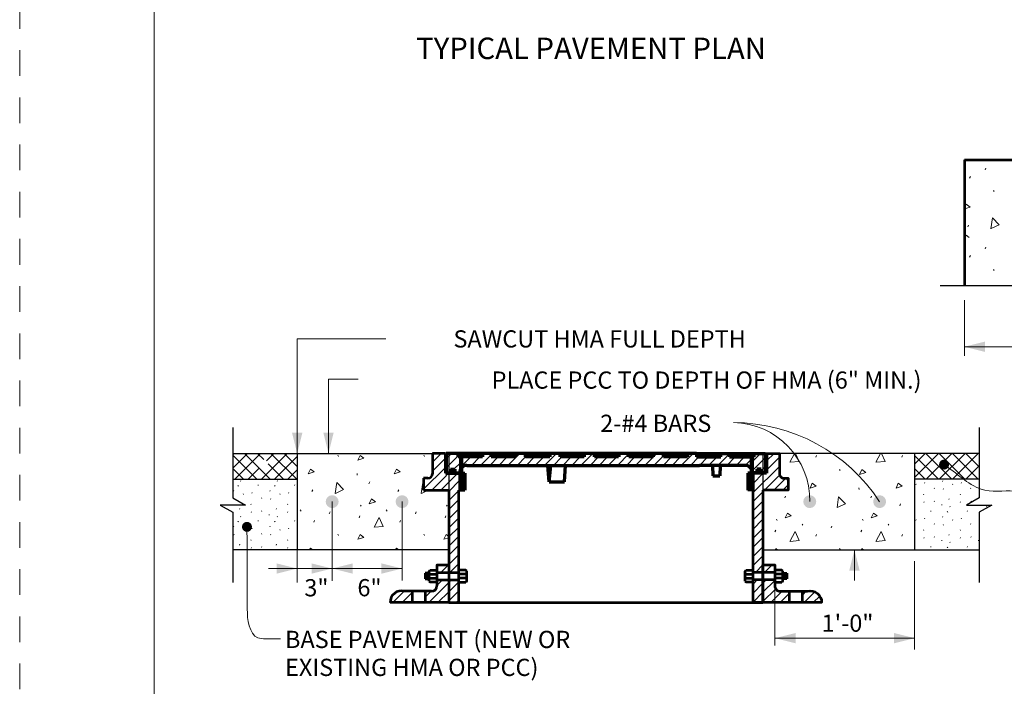
# Model space of a CAD drawing. Units: feet. Extents: x -0.8 to 7.7, y -0.5 to 10.5.
# Drawn here: x -0.6 to 4, y 3.5 to 6.6 of the extents above; entities that cross this region are included whole.
import ezdxf
from ezdxf.enums import TextEntityAlignment as Align

# ---------------------------------------------------------------- set-up
doc = ezdxf.new("R2010")
doc.units = ezdxf.units.FT
doc.header["$MEASUREMENT"] = 0
doc.linetypes.add('DGN Style 2', pattern=[0.198949, 0.11937, -0.07958])
for name, color, linetype, lineweight in [('Level 1', 7, 'Continuous', 0), ('Level 2', 7, 'Continuous', 0), ('Level 3', 7, 'Continuous', 0), ('Level 5', 7, 'Continuous', 0), ('Level 6', 7, 'Continuous', 0), ('Level 63 (Construction)', 7, 'Continuous', 0)]:
    doc.layers.add(name, color=color, linetype=linetype, lineweight=lineweight)
doc.styles.add('Style-WORKING', font='WORKING.shx')

# ---------------------------------------------------------------- blocks, each defined once
blk = doc.blocks.new('CUTLN')
at = {"layer": 'Level 2', "color": 7, "linetype": 'Continuous', "lineweight": 30, "flags": 128}
blk.add_lwpolyline([(9.28, 0), (1.57, 0), (0.78, 1.39), (0.78, -1.39), (0, 0), (-7.72, 0)], dxfattribs=at)
blk = doc.blocks.new('CUTLN_1')
at = {"layer": 'Level 2', "color": 7, "linetype": 'Continuous', "lineweight": 30, "extrusion": (0, 0, -1), "flags": 128}
blk.add_lwpolyline([(-9.28, 0), (-1.57, 0), (-0.78, 1.39), (-0.78, -1.39), (0, 0), (7.72, 0)], dxfattribs=at)
blk = doc.blocks.new('*U9')
at = {"layer": 'Level 2', "color": 7, "linetype": 'Continuous', "lineweight": 13, "extrusion": (0, 0, -1), "insert": (-1.6732, 0.04), "char_height": 0.08, "attachment_point": 3, "text_direction": (-1, 0, 0), "line_spacing_factor": 0.975001, "style": 'Style-WORKING'}
blk.add_mtext('SAWCUT HMA FULL DEPTH', dxfattribs=at)

msp = doc.modelspace()

# ---------------------------------------------------------------- hatches: boundary and pattern name
at = {"layer": 'Level 1', "linetype": 'Continuous', "lineweight": 13}
h = msp.add_hatch(color=7, dxfattribs=at)
edge = h.paths.add_edge_path()
edge.add_arc((0.8279, 4.328), 0.03, 0, 360)
h = msp.add_hatch(color=7, dxfattribs=at)
edge = h.paths.add_edge_path()
edge.add_arc((1.1529, 4.328), 0.03, 0, 360)
h = msp.add_hatch(color=7, dxfattribs=at)
edge = h.paths.add_edge_path()
edge.add_arc((3.0492, 4.328), 0.03, 0, 360)
h = msp.add_hatch(color=7, dxfattribs=at)
edge = h.paths.add_edge_path()
edge.add_arc((3.3742, 4.328), 0.03, 0, 360)
at = {"layer": 'Level 2', "linetype": 'Continuous', "lineweight": 13}
h = msp.add_hatch(color=7, dxfattribs=at)
edge = h.paths.add_edge_path()
edge.add_arc((3.6739, 4.5005), 0.0234, 180, 540)
h = msp.add_hatch(color=7, dxfattribs=at)
edge = h.paths.add_edge_path()
edge.add_arc((0.4316, 4.2108), 0.0234, 0, 360)

# ---------------------------------------------------------------- linework, layer by layer
at = {"layer": 'Level 1', "color": 7, "linetype": 'Continuous', "lineweight": 53}
for q in [(4.2564, 5.9165), (3.7681, 5.3323)]:
    msp.add_line((3.7681, 5.9165), q, dxfattribs=at)
at = {"layer": 'Level 1', "color": 7, "linetype": 'Continuous', "lineweight": 30}
for p, q in [((3.6556, 5.3323), (4.8892, 5.3323)), ((0.6654, 4.5521), (0.6654, 4.1038)), ((1.3706, 4.5521), (1.3706, 4.1038)), ((2.8315, 4.5521), (2.8315, 4.1038)), ((3.5367, 4.5521), (3.5367, 4.1038))]:
    msp.add_line(p, q, dxfattribs=at)
at = {"layer": 'Level 2', "color": 7, "linetype": 'Continuous', "lineweight": 13}
for p, q in [((3.7681, 5.2644), (3.7681, 5.0064)), ((4.2564, 5.0481), (3.7681, 5.0481)), ((3.7681, 5.0481), (4.2564, 5.0481)), ((0.8279, 4.328), (0.8279, 3.9603)), ((1.1529, 4.328), (1.1529, 3.961)), ((0.6654, 4.1038), (0.6654, 3.9523)), ((3.2571, 4.1038), (3.2571, 3.961)), ((3.5367, 4.0506), (3.5367, 3.6411)), ((0.6654, 4.017), (0.5324, 4.017)), ((0.8279, 4.017), (0.6654, 4.017)), ((0.8279, 4.017), (1.1529, 4.017)), ((1.1529, 4.017), (0.9904, 4.017)), ((2.888, 3.6933), (3.3742, 3.6933)), ((3.5367, 3.6933), (3.0505, 3.6933))]:
    msp.add_line(p, q, dxfattribs=at)
at = {"layer": 'Level 2', "color": 7, "linetype": 'Continuous', "lineweight": 13, "flags": 128}
for points in [[(0.6654, 4.5521), (0.6652, 5.0848), (1.0782, 5.0847)], [(0.8109, 4.5522), (0.8109, 4.8976), (0.9481, 4.8976)]]:
    msp.add_lwpolyline(points, dxfattribs=at)
at = {"layer": 'Level 2', "color": 7, "linetype": 'Continuous', "lineweight": 13}
for centre, radius, start, end in [((2.6881, 4.3345), 0.3612, 358.972, 88.8752), ((2.6933, 3.881), 0.8145, 33.2775, 89.8642)]:
    msp.add_arc(centre, radius, start, end, dxfattribs=at)
for points in [[(3.8641, 5.0241), (3.7681, 5.0481), (3.8641, 5.0721)], [(0.6894, 4.6481), (0.6654, 4.5521), (0.6414, 4.6481)], [(0.8349, 4.6482), (0.8109, 4.5522), (0.7869, 4.6482)], [(0.9239, 3.993), (0.8279, 4.017), (0.9239, 4.041)], [(2.984, 3.6693), (2.8867, 3.6933), (2.984, 3.7173)]]:
    msp.add_solid(points, dxfattribs=at)
at = {"layer": 'Level 2', "color": 7, "linetype": 'Continuous', "lineweight": 13, "extrusion": (0, 0, -1)}
for points in [[(-3.2331, 4.0078), (-3.2571, 4.1038), (-3.2811, 4.0078)], [(-0.5694, 4.041), (-0.6654, 4.017), (-0.5694, 3.993)], [(-0.7319, 4.041), (-0.8279, 4.017), (-0.7319, 3.993)], [(-1.0569, 4.041), (-1.1529, 4.017), (-1.0569, 3.993)], [(-3.4407, 3.7173), (-3.5367, 3.6933), (-3.4407, 3.6693)]]:
    msp.add_solid(points, dxfattribs=at)
at = {"layer": 'Level 3', "color": 7, "linetype": 'Continuous', "lineweight": 13}
msp.add_line((0, 9.9), (0, 0), dxfattribs=at)
at = {"layer": 'Level 5', "color": 7, "linetype": 'Continuous', "lineweight": 0}
for p, q in [((3.8646, 5.8708), (3.8682, 5.8788)), ((3.7927, 5.8318), (3.7963, 5.8398)), ((3.9037, 5.775), (3.9073, 5.7696)), ((3.7838, 5.6062), (3.7874, 5.6142)), ((3.8646, 5.5032), (3.8682, 5.5112)), ((3.7927, 5.4643), (3.7963, 5.4723)), ((3.9037, 5.4074), (3.9073, 5.4021)), ((0.3654, 4.5457), (0.3718, 4.5521)), ((0.3654, 4.4841), (0.4335, 4.5521)), ((0.3654, 4.5446), (0.4778, 4.4322)), ((0.3752, 4.4322), (0.4951, 4.5521)), ((0.4195, 4.5521), (0.5394, 4.4322)), ((0.4811, 4.5521), (0.51, 4.5233)), ((0.4985, 4.4322), (0.6185, 4.5521)), ((0.5225, 4.5178), (0.5568, 4.5521)), ((0.5428, 4.5521), (0.6628, 4.4322)), ((0.5602, 4.4322), (0.6654, 4.5374)), ((0.6044, 4.5521), (0.6654, 4.4912)), ((0.8538, 4.5438), (0.8573, 4.5384)), ((1.2538, 4.5438), (1.2573, 4.5384)), ((1.2943, 4.5118), (1.3347, 4.5521)), ((1.3584, 4.5281), (1.3829, 4.5526)), ((1.3584, 4.4857), (1.4146, 4.5418)), ((1.43, 4.4934), (1.4724, 4.5357)), ((1.4757, 4.4966), (1.5148, 4.5357)), ((1.5181, 4.4966), (1.5674, 4.5459)), ((1.5269, 4.5478), (1.5317, 4.5526)), ((1.5605, 4.4966), (1.5997, 4.5357)), ((1.603, 4.4966), (1.6421, 4.5357)), ((1.6454, 4.4966), (1.7014, 4.5526)), ((1.6878, 4.4966), (1.7276, 4.5363)), ((1.7302, 4.4966), (1.7694, 4.5357)), ((1.7727, 4.4966), (1.8118, 4.5357)), ((1.8151, 4.4966), (1.8711, 4.5526)), ((1.8575, 4.4966), (1.8966, 4.5357)), ((1.9, 4.4966), (1.9391, 4.5357)), ((1.9424, 4.4966), (1.9815, 4.5357)), ((1.9848, 4.4966), (2.0408, 4.5526)), ((2.0272, 4.4966), (2.0663, 4.5357)), ((2.0697, 4.4966), (2.1088, 4.5357)), ((2.1121, 4.4966), (2.1512, 4.5357)), ((2.1545, 4.4966), (2.2081, 4.5502)), ((2.1606, 4.5452), (2.1681, 4.5526)), ((2.1969, 4.4966), (2.2361, 4.5357)), ((2.2394, 4.4966), (2.2785, 4.5357)), ((2.2818, 4.4966), (2.3378, 4.5526)), ((2.3242, 4.4966), (2.3683, 4.5407)), ((2.3666, 4.4966), (2.4058, 4.5357)), ((2.4091, 4.4966), (2.4482, 4.5357)), ((2.4515, 4.4966), (2.5075, 4.5526)), ((2.4939, 4.4966), (2.533, 4.5357)), ((2.5363, 4.4966), (2.5755, 4.5357)), ((2.5788, 4.4966), (2.6179, 4.5357)), ((2.6212, 4.4966), (2.6752, 4.5506)), ((2.6636, 4.4966), (2.7027, 4.5357)), ((2.7061, 4.4966), (2.7452, 4.5357)), ((2.7817, 4.5137), (2.8206, 4.5526)), ((2.8485, 4.5175), (2.8831, 4.5521)), ((2.8485, 4.4751), (2.9078, 4.5344)), ((3.0768, 4.5348), (3.0803, 4.5428)), ((3.4768, 4.5348), (3.4803, 4.5428)), ((3.5367, 4.5024), (3.5865, 4.5521)), ((3.5367, 4.4407), (3.6482, 4.5521)), ((3.5367, 4.543), (3.6476, 4.4322)), ((3.5893, 4.5521), (3.7093, 4.4322)), ((3.5899, 4.4322), (3.7098, 4.5521)), ((3.651, 4.5521), (3.7709, 4.4322)), ((3.6515, 4.4322), (3.7715, 4.5521)), ((3.7126, 4.5521), (3.8326, 4.4322)), ((3.7132, 4.4322), (3.8331, 4.5521)), ((3.7743, 4.5521), (3.8367, 4.4897)), ((3.8359, 4.5521), (3.8367, 4.5513)), ((0.5297, 4.5036), (0.6011, 4.4322)), ((1.2943, 4.4693), (1.3544, 4.5295)), ((1.3936, 4.4784), (1.4242, 4.509)), ((2.7484, 4.4966), (2.7759, 4.524)), ((2.7817, 4.4713), (2.8437, 4.5333)), ((2.7846, 4.3688), (2.9078, 4.492)), ((2.8235, 4.4707), (2.8437, 4.4909)), ((3.7748, 4.4322), (3.8367, 4.4941)), ((0.3654, 4.4829), (0.4161, 4.4322)), ((0.4368, 4.4322), (0.4897, 4.4851)), ((0.6218, 4.4322), (0.6654, 4.4758)), ((0.9436, 4.4586), (0.9444, 4.4506)), ((1.2527, 4.3853), (1.3544, 4.487)), ((1.2909, 4.3811), (1.3589, 4.4491)), ((1.3333, 4.3811), (1.4119, 4.4597)), ((1.3783, 4.4632), (1.3786, 4.4635)), ((1.4203, 4.4627), (1.4214, 4.4638)), ((2.7757, 4.4814), (2.7759, 4.4816)), ((2.7846, 4.4536), (2.7907, 4.4597)), ((2.7846, 4.4112), (2.8331, 4.4597)), ((2.8393, 4.3811), (2.9091, 4.4509)), ((3.1878, 4.478), (3.1913, 4.4727)), ((3.5367, 4.4814), (3.5859, 4.4322)), ((0.3654, 4.4317), (0.3654, 4.4316)), ((0.3893, 4.4025), (0.3907, 4.4004)), ((0.3907, 4.4017), (0.3921, 4.3995)), ((0.4019, 4.4253), (0.4034, 4.4232)), ((0.4831, 4.4025), (0.4845, 4.4057)), ((0.5355, 4.4322), (0.5356, 4.4316)), ((0.5594, 4.4025), (0.5609, 4.4004)), ((0.5609, 4.4017), (0.5623, 4.3995)), ((0.5721, 4.4253), (0.5735, 4.4232)), ((0.6532, 4.4025), (0.6546, 4.4057)), ((0.9989, 4.4114), (1.0025, 4.4194)), ((1.2527, 4.4278), (1.2615, 4.4366)), ((1.3706, 4.3759), (1.4207, 4.4261)), ((2.8818, 4.3811), (2.9373, 4.4366)), ((2.9242, 4.3811), (2.9494, 4.4063)), ((3.543, 4.4099), (3.5444, 4.4077)), ((3.5827, 4.414), (3.5842, 4.4172)), ((3.6669, 4.4222), (3.6683, 4.4254)), ((3.7131, 4.4099), (3.7146, 4.4077)), ((3.7529, 4.414), (3.7543, 4.4172)), ((3.8365, 4.4322), (3.8367, 4.4324)), ((0.3683, 4.3762), (0.3698, 4.3793)), ((0.4145, 4.3638), (0.416, 4.3617)), ((0.4543, 4.368), (0.4557, 4.3712)), ((0.5385, 4.3762), (0.5399, 4.3793)), ((0.5847, 4.3638), (0.5861, 4.3617)), ((0.6245, 4.368), (0.6259, 4.3712)), ((0.7339, 4.375), (0.7375, 4.383)), ((1.1339, 4.375), (1.1375, 4.383)), ((1.3706, 4.3335), (1.4168, 4.3797)), ((1.4182, 4.3811), (1.4211, 4.384)), ((2.7847, 4.3264), (2.8315, 4.3733)), ((2.9329, 4.3457), (2.9365, 4.3537)), ((3.2776, 4.3928), (3.2785, 4.3848)), ((3.3329, 4.3457), (3.3365, 4.3537)), ((3.578, 4.3622), (3.5794, 4.3601)), ((3.6271, 4.3913), (3.6286, 4.3891)), ((3.6691, 4.3874), (3.6705, 4.3853)), ((3.7482, 4.3622), (3.7496, 4.3601)), ((3.7973, 4.3913), (3.7987, 4.3891)), ((0.4496, 4.3162), (0.451, 4.314)), ((0.4987, 4.3453), (0.5001, 4.3431)), ((0.5407, 4.3414), (0.5421, 4.3393)), ((0.6197, 4.3162), (0.6212, 4.314)), ((0.96, 4.312), (0.9635, 4.3067)), ((1.36, 4.312), (1.3635, 4.3067)), ((1.3706, 4.2911), (1.4168, 4.3373)), ((2.7847, 4.284), (2.8315, 4.3308)), ((3.4679, 4.3093), (3.4715, 4.3173)), ((3.5792, 4.3238), (3.5806, 4.327)), ((3.6285, 4.3307), (3.6299, 4.3285)), ((3.6636, 4.3149), (3.664, 4.3117)), ((3.6953, 4.3383), (3.6968, 4.3415)), ((3.7005, 4.3054), (3.7019, 4.3033)), ((3.7493, 4.3238), (3.7508, 4.327)), ((3.7986, 4.3307), (3.8, 4.3285)), ((3.8341, 4.3122), (3.8341, 4.3117)), ((3.8707, 4.3054), (3.8721, 4.3033)), ((0.3654, 4.2657), (0.3654, 4.2656)), ((0.3968, 4.2923), (0.3982, 4.2955)), ((0.4019, 4.2594), (0.4034, 4.2573)), ((0.4508, 4.2778), (0.4522, 4.281)), ((0.5, 4.2846), (0.5015, 4.2825)), ((0.5352, 4.2688), (0.5356, 4.2656)), ((0.5669, 4.2923), (0.5683, 4.2955)), ((0.5721, 4.2594), (0.5735, 4.2573)), ((0.6209, 4.2778), (0.6223, 4.281)), ((0.6796, 4.2894), (0.6831, 4.2841)), ((0.8147, 4.272), (0.8183, 4.28)), ((0.9532, 4.2535), (0.9568, 4.2615)), ((1.0796, 4.2894), (1.0831, 4.2841)), ((1.2147, 4.272), (1.2183, 4.28)), ((1.3532, 4.2535), (1.3568, 4.2615)), ((1.3706, 4.2487), (1.4168, 4.2949)), ((2.7848, 4.2417), (2.8315, 4.2884)), ((3.6115, 4.2826), (3.6129, 4.2858)), ((3.6669, 4.2562), (3.6683, 4.2594)), ((3.6879, 4.2826), (3.6893, 4.2804)), ((3.6893, 4.2818), (3.6907, 4.2796)), ((3.7817, 4.2826), (3.7831, 4.2858)), ((0.3683, 4.2102), (0.3698, 4.2134)), ((0.3893, 4.2366), (0.3907, 4.2344)), ((0.3907, 4.2357), (0.3921, 4.2336)), ((0.4831, 4.2366), (0.4845, 4.2398)), ((0.5385, 4.2102), (0.5399, 4.2134)), ((0.5594, 4.2366), (0.5609, 4.2344)), ((0.5609, 4.2357), (0.5623, 4.2336)), ((0.6532, 4.2366), (0.6546, 4.2398)), ((0.7428, 4.2331), (0.7463, 4.2411)), ((1.1428, 4.2331), (1.1463, 4.2411)), ((1.3706, 4.2062), (1.4168, 4.2525)), ((2.7848, 4.1993), (2.8315, 4.246)), ((2.894, 4.2463), (2.8975, 4.2409)), ((3.0136, 4.2237), (3.0171, 4.2183)), ((3.1487, 4.2063), (3.1523, 4.2143)), ((3.294, 4.2463), (3.2975, 4.2409)), ((3.4136, 4.2237), (3.4171, 4.2183)), ((3.543, 4.2439), (3.5444, 4.2418)), ((3.5827, 4.2481), (3.5842, 4.2513)), ((3.6271, 4.2253), (3.6286, 4.2232)), ((3.6691, 4.2215), (3.6705, 4.2194)), ((3.7131, 4.2439), (3.7146, 4.2418)), ((3.7529, 4.2481), (3.7543, 4.2513)), ((3.7973, 4.2253), (3.7987, 4.2232)), ((0.3705, 4.1755), (0.372, 4.1733)), ((0.4543, 4.2021), (0.4557, 4.2053)), ((0.4987, 4.1793), (0.5001, 4.1772)), ((0.5407, 4.1755), (0.5421, 4.1733)), ((0.5847, 4.1979), (0.5861, 4.1958)), ((0.6245, 4.2021), (0.6259, 4.2053)), ((0.8538, 4.1762), (0.8573, 4.1709)), ((1.2538, 4.1762), (1.2573, 4.1709)), ((1.3706, 4.1638), (1.4168, 4.21)), ((1.3706, 4.1214), (1.4168, 4.1676)), ((2.7849, 4.1569), (2.8315, 4.2036)), ((2.8872, 4.1877), (2.8908, 4.1957)), ((3.0768, 4.1673), (3.0803, 4.1753)), ((3.2872, 4.1877), (3.2908, 4.1957)), ((3.4768, 4.1673), (3.4803, 4.1753)), ((3.578, 4.1963), (3.5794, 4.1941)), ((3.6953, 4.1724), (3.6968, 4.1756)), ((3.7482, 4.1963), (3.7496, 4.1941)), ((0.3968, 4.1264), (0.3982, 4.1296)), ((0.4496, 4.1503), (0.451, 4.1481)), ((0.5669, 4.1264), (0.5683, 4.1296)), ((0.6197, 4.1503), (0.6212, 4.1481)), ((1.3706, 4.079), (1.4168, 4.1252)), ((2.785, 4.1146), (2.8315, 4.1611)), ((3.5792, 4.1579), (3.5806, 4.1611)), ((3.6285, 4.1647), (3.6299, 4.1626)), ((3.6636, 4.1489), (3.664, 4.1457)), ((3.7005, 4.1395), (3.7019, 4.1374)), ((3.7493, 4.1579), (3.7508, 4.1611)), ((3.7986, 4.1647), (3.8, 4.1626)), ((3.8338, 4.1489), (3.8341, 4.1457)), ((0.4508, 4.1118), (0.4522, 4.115)), ((0.5, 4.1187), (0.5015, 4.1166)), ((0.6209, 4.1118), (0.6223, 4.115)), ((1.3706, 4.0365), (1.4168, 4.0828)), ((2.785, 4.0722), (2.8315, 4.1187)), ((2.7851, 4.0298), (2.8315, 4.0763)), ((3.1878, 4.1105), (3.1913, 4.1052)), ((3.6115, 4.1167), (3.6129, 4.1199)), ((3.6879, 4.1167), (3.6893, 4.1145)), ((3.6893, 4.1158), (3.6907, 4.1137)), ((3.7817, 4.1167), (3.7831, 4.1199)), ((1.3154, 4.0238), (1.326, 4.0343)), ((1.3331, 3.999), (1.3684, 4.0343)), ((1.3755, 3.999), (1.4168, 4.0403)), ((2.7967, 3.999), (2.8315, 4.0339)), ((2.8315, 4.0339), (2.832, 4.0343)), ((2.8391, 3.999), (2.8744, 4.0343)), ((2.8815, 3.999), (2.8867, 4.0041)), ((1.2776, 3.8587), (1.3706, 3.9517)), ((1.3154, 3.9389), (1.3408, 3.9643)), ((1.3706, 3.9517), (1.3833, 3.9643)), ((1.3706, 3.9093), (1.4168, 3.9555)), ((2.7852, 3.9451), (2.8044, 3.9643)), ((2.7852, 3.9027), (2.8315, 3.949)), ((2.8315, 3.949), (2.8469, 3.9643)), ((2.8315, 3.9066), (2.8867, 3.9617)), ((1.1107, 3.8587), (1.1633, 3.9113)), ((1.1531, 3.8587), (1.2003, 3.9059)), ((1.2604, 3.8839), (1.2878, 3.9113)), ((1.32, 3.8587), (1.3706, 3.9093)), ((1.3706, 3.8668), (1.4168, 3.9131)), ((2.7853, 3.8603), (2.8315, 3.9066)), ((2.8315, 3.8641), (2.8907, 3.9234)), ((2.8685, 3.8587), (2.9211, 3.9113)), ((2.8867, 3.9367), (2.8867, 3.6597)), ((2.9109, 3.8587), (2.9536, 3.9014)), ((3.0137, 3.8921), (3.0328, 3.9113)), ((3.0226, 3.8587), (3.0727, 3.9087)), ((1.1955, 3.8587), (1.2003, 3.8635)), ((1.3624, 3.8587), (1.3706, 3.8668)), ((1.4049, 3.8587), (1.4168, 3.8706)), ((2.826, 3.8587), (2.8315, 3.8641)), ((2.9533, 3.8587), (2.9536, 3.859)), ((3.0651, 3.8587), (3.0956, 3.8893))]:
    msp.add_line(p, q, dxfattribs=at)
at = {"layer": 'Level 5', "color": 7, "linetype": 'Continuous', "lineweight": 30}
for p, q in [((0.3654, 4.5521), (1.2943, 4.5521)), ((3.8367, 4.5521), (2.9078, 4.5521)), ((0.3654, 4.4322), (0.6654, 4.4322)), ((3.8367, 4.4322), (3.5367, 4.4322)), ((1.3706, 4.1038), (0.3654, 4.1038)), ((2.8315, 4.1038), (3.8367, 4.1038))]:
    msp.add_line(p, q, dxfattribs=at)
at = {"layer": 'Level 5', "color": 7, "linetype": 'Continuous', "lineweight": 0, "flags": 128}
for points in [[(3.7681, 5.6923), (3.7769, 5.7106), (3.7947, 5.6973), (3.7681, 5.689)], [(3.8919, 5.5971), (3.8989, 5.6478), (3.9307, 5.615), (3.8927, 5.5974)], [(3.7717, 5.5558), (3.7769, 5.5666), (3.7913, 5.5558)], [(0.947, 4.5207), (0.9577, 4.5429), (0.9754, 4.5296), (0.947, 4.5207)], [(2.9569, 4.5109), (2.9788, 4.5521)], [(2.9827, 4.5521), (2.9995, 4.5144), (2.9578, 4.5109)], [(3.3569, 4.5109), (3.3788, 4.5521)], [(3.3827, 4.5521), (3.3995, 4.5144), (3.3578, 4.5109)], [(0.7163, 4.4572), (0.727, 4.4794), (0.7447, 4.4661), (0.7163, 4.4572)], [(1.1163, 4.4572), (1.127, 4.4794), (1.1447, 4.4661), (1.1163, 4.4572)], [(2.9078, 4.465), (2.9094, 4.4638), (2.9078, 4.4633)], [(3.281, 4.4549), (3.2917, 4.4771), (3.3094, 4.4638), (3.281, 4.4549)], [(0.8419, 4.3659), (0.849, 4.4166), (0.8808, 4.3838), (0.8428, 4.3662)], [(1.2419, 4.3659), (1.249, 4.4166), (1.2527, 4.4128)], [(3.0503, 4.3914), (3.061, 4.4136), (3.0787, 4.4003), (3.0503, 4.3914)], [(3.4503, 4.3914), (3.461, 4.4136), (3.4787, 4.4003), (3.4503, 4.3914)], [(1.275, 4.3811), (1.2428, 4.3662)], [(3.1759, 4.3001), (3.183, 4.3509), (3.2148, 4.318), (3.1768, 4.3004)], [(1.0007, 4.3182), (1.0114, 4.3404), (1.0291, 4.3271), (1.0007, 4.3182)], [(2.9347, 4.2525), (2.9454, 4.2747), (2.9631, 4.2613), (2.9347, 4.2525)], [(3.3347, 4.2525), (3.3454, 4.2747), (3.3631, 4.2613), (3.3347, 4.2525)], [(1.0229, 4.2091), (1.0469, 4.2544), (1.0655, 4.2126), (1.0238, 4.2091)], [(0.6654, 4.2129), (0.6655, 4.2126), (0.6654, 4.2126)], [(0.947, 4.1531), (0.9577, 4.1753), (0.9754, 4.162), (0.947, 4.1531)], [(1.347, 4.1531), (1.3577, 4.1753), (1.3706, 4.1657)], [(2.9569, 4.1433), (2.9809, 4.1886), (2.9995, 4.1469), (2.9578, 4.1433)], [(3.3569, 4.1433), (3.3809, 4.1886), (3.3995, 4.1469), (3.3578, 4.1433)], [(1.3706, 4.1605), (1.347, 4.1531)], [(0.7231, 4.1038), (0.727, 4.1119), (0.7377, 4.1038)], [(1.1231, 4.1038), (1.127, 4.1119), (1.1377, 4.1038)], [(2.8889, 4.1038), (2.8917, 4.1096), (2.8994, 4.1038)], [(3.2889, 4.1038), (3.2917, 4.1096), (3.2994, 4.1038)]]:
    msp.add_lwpolyline(points, dxfattribs=at)
at = {"layer": 'Level 5', "color": 7, "linetype": 'Continuous', "lineweight": 0}
for points, knots in [([(4.0016, 4.3769), (3.9497, 4.3802), (3.8935, 4.3707), (3.8458, 4.3867), (3.7829, 4.4078), (3.7312, 4.4626), (3.6739, 4.5005)], [0, 0, 0, 0, 0.430967, 0.430967, 0.430967, 1, 1, 1, 1]), ([(0.4316, 4.2108), (0.4322, 4.0762), (0.4328, 3.9416), (0.4334, 3.807), (0.4336, 3.7628), (0.4534, 3.6915), (0.4976, 3.6911), (0.5278, 3.6907), (0.5581, 3.6904), (0.5883, 3.6901)], [0, 0, 0, 0, 0.643972, 0.643972, 0.643972, 0.855316, 0.855316, 0.855316, 1, 1, 1, 1])]:
    msp.add_open_spline(points, degree=3, knots=knots, dxfattribs=at)
at = {"layer": 'Level 6', "color": 7, "linetype": 'Continuous', "lineweight": 53}
for p, q in [((1.3544, 4.5521), (1.2943, 4.5521)), ((1.2943, 4.5521), (1.2943, 4.4574)), ((1.3544, 4.4597), (1.3544, 4.5521)), ((1.2735, 4.4366), (1.2527, 4.4366)), ((1.2527, 4.4366), (1.2527, 4.3811)), ((1.2527, 4.3811), (1.3706, 4.3811)), ((1.3706, 4.3811), (1.3706, 3.8587)), ((1.4168, 3.8587), (1.4168, 4.3811)), ((1.4168, 4.3811), (1.4442, 4.3811)), ((2.7853, 4.3811), (2.7615, 4.3811)), ((1.3154, 4.0324), (1.3174, 4.0343)), ((1.3154, 4.0343), (1.3706, 4.0343)), ((1.3154, 4.0343), (1.3154, 3.9367)), ((1.2785, 3.9956), (1.2602, 3.9956)), ((1.2602, 3.9956), (1.2602, 3.9687)), ((1.2659, 3.9954), (1.2659, 3.969)), ((1.273, 3.9954), (1.273, 3.969)), ((1.2785, 4.0046), (1.2831, 4.0092)), ((1.2785, 3.959), (1.2785, 4.0046)), ((1.2785, 3.9956), (1.2831, 3.9909)), ((1.2785, 3.9863), (1.2831, 3.9909)), ((1.2831, 4.0092), (1.3154, 4.0092)), ((1.2831, 3.9909), (1.3154, 3.9909)), ((1.3154, 3.999), (1.4168, 3.999)), ((1.4492, 4.0092), (1.4168, 4.0092)), ((1.4492, 3.9909), (1.4168, 3.9909)), ((1.4538, 4.0046), (1.4492, 4.0092)), ((1.4538, 3.9956), (1.4492, 3.9909)), ((1.4538, 3.9863), (1.4492, 3.9909)), ((1.4538, 3.959), (1.4538, 4.0046)), ((2.7483, 4.0046), (2.7529, 4.0092)), ((2.7483, 3.959), (2.7483, 4.0046)), ((2.7483, 3.9956), (2.7529, 3.9909)), ((2.7483, 3.9863), (2.7529, 3.9909)), ((2.7529, 4.0092), (2.7853, 4.0092)), ((2.7529, 3.9909), (2.7853, 3.9909)), ((2.8867, 3.999), (2.7853, 3.999)), ((2.919, 4.0092), (2.8867, 4.0092)), ((2.919, 3.9909), (2.8867, 3.9909)), ((2.9237, 4.0046), (2.919, 4.0092)), ((2.9237, 3.9956), (2.919, 3.9909)), ((2.9237, 3.9863), (2.919, 3.9909)), ((2.9237, 3.959), (2.9237, 4.0046)), ((2.9237, 3.9956), (2.9419, 3.9956)), ((2.9291, 3.9954), (2.9291, 3.969)), ((2.9366, 3.9954), (2.9366, 3.969)), ((2.9419, 3.9956), (2.9419, 3.9687)), ((1.2602, 3.9687), (1.2785, 3.9687)), ((1.2785, 3.9773), (1.2831, 3.9727)), ((1.2785, 3.968), (1.2831, 3.9727)), ((1.2785, 3.959), (1.2831, 3.9544)), ((1.2831, 3.9727), (1.3154, 3.9727)), ((1.3154, 3.9544), (1.2831, 3.9544)), ((1.3154, 3.9643), (1.4168, 3.9643)), ((1.4492, 3.9727), (1.4168, 3.9727)), ((1.4168, 3.9544), (1.4492, 3.9544)), ((1.4538, 3.9773), (1.4492, 3.9727)), ((1.4538, 3.968), (1.4492, 3.9727)), ((1.4538, 3.959), (1.4492, 3.9544)), ((2.7483, 3.9773), (2.7529, 3.9727)), ((2.7483, 3.968), (2.7529, 3.9727)), ((2.7483, 3.959), (2.7529, 3.9544)), ((2.7529, 3.9727), (2.7853, 3.9727)), ((2.7853, 3.9544), (2.7529, 3.9544)), ((2.8867, 3.9643), (2.7853, 3.9643)), ((2.919, 3.9727), (2.8867, 3.9727)), ((2.8867, 3.9544), (2.919, 3.9544)), ((2.9237, 3.9773), (2.919, 3.9727)), ((2.9237, 3.968), (2.919, 3.9727)), ((2.9237, 3.959), (2.919, 3.9544)), ((2.9419, 3.9687), (2.9237, 3.9687)), ((1.29, 3.9113), (1.1632, 3.9113)), ((1.2003, 3.9113), (1.2003, 3.8587)), ((1.2604, 3.9113), (1.2604, 3.8587)), ((2.9536, 3.9113), (2.9536, 3.8587)), ((3.0137, 3.9113), (3.0137, 3.8587)), ((1.3706, 3.8587), (1.0982, 3.8587)), ((1.3706, 3.8587), (2.8315, 3.8587))]:
    msp.add_line(p, q, dxfattribs=at)
at = {"layer": 'Level 6', "color": 7, "linetype": 'Continuous', "lineweight": 0}
for p, q in [((1.3584, 4.5526), (1.3584, 4.5526)), ((1.5674, 4.5526), (1.5269, 4.5526)), ((1.6662, 4.5348), (1.6653, 4.5357)), ((1.6804, 4.5526), (1.7276, 4.5526)), ((1.8264, 4.5348), (1.8254, 4.5357)), ((1.8405, 4.5526), (1.8877, 4.5526)), ((2.0007, 4.5526), (2.0479, 4.5526)), ((2.1609, 4.5526), (2.2081, 4.5526)), ((2.3211, 4.5526), (2.3683, 4.5526)), ((2.5359, 4.5348), (2.5368, 4.5357)), ((2.6348, 4.5472), (2.6402, 4.5526)), ((2.6348, 4.5526), (2.6752, 4.5526)), ((2.8437, 4.5526), (2.8437, 4.5526)), ((2.9078, 4.5487), (2.9044, 4.5521)), ((1.4168, 4.4597), (1.3544, 4.4597)), ((1.4204, 4.4597), (1.3644, 4.4597)), ((1.37, 4.4627), (1.3822, 4.4627)), ((2.8033, 4.4627), (2.7808, 4.4627)), ((2.8412, 4.4627), (2.8437, 4.4653)), ((2.9494, 4.4254), (2.9382, 4.4366)), ((2.8314, 4.2145), (2.8314, 4.2214)), ((1.3706, 4.0343), (1.3706, 3.8587)), ((2.8315, 4.0343), (2.8315, 3.8587)), ((2.8867, 4.0324), (2.8847, 4.0343)), ((1.3154, 3.9643), (1.3154, 3.9544)), ((1.4168, 3.9643), (1.4168, 3.9544)), ((1.3706, 3.8587), (1.4168, 3.8587)), ((2.9515, 3.8587), (2.9536, 3.8608)), ((3.1005, 3.8587), (3.1041, 3.8622))]:
    msp.add_line(p, q, dxfattribs=at)
at = {"layer": 'Level 6', "color": 7, "linetype": 'Continuous', "lineweight": 70}
for p, q in [((1.4146, 4.5526), (1.3584, 4.5526)), ((1.3584, 4.5526), (1.3584, 4.4627)), ((1.4146, 4.5357), (1.4146, 4.5526)), ((2.4813, 4.5526), (1.4146, 4.5526)), ((1.5269, 4.5357), (1.4146, 4.5357)), ((1.4184, 4.5415), (1.4358, 4.5415)), ((1.4184, 4.5415), (1.4184, 4.5357)), ((1.4242, 4.5415), (1.4242, 4.5357)), ((1.4242, 4.5357), (1.4242, 4.4337)), ((1.43, 4.5415), (1.43, 4.5357)), ((1.43, 4.5357), (1.43, 4.4337)), ((1.4358, 4.5415), (1.4358, 4.5357)), ((1.5269, 4.5526), (1.5269, 4.5357)), ((1.5674, 4.5357), (1.5674, 4.5526)), ((1.6797, 4.5357), (1.5674, 4.5357)), ((1.6804, 4.5526), (1.6804, 4.5357)), ((1.7276, 4.5357), (1.7276, 4.5526)), ((1.8399, 4.5357), (1.7276, 4.5357)), ((1.8405, 4.5526), (1.8405, 4.5357)), ((1.8877, 4.5357), (1.8877, 4.5526)), ((2.0001, 4.5357), (1.8877, 4.5357)), ((2.0007, 4.5526), (2.0007, 4.5357)), ((2.0479, 4.5357), (2.0479, 4.5526)), ((2.1603, 4.5357), (2.0479, 4.5357)), ((2.1609, 4.5526), (2.1609, 4.5357)), ((2.5218, 4.5526), (2.2081, 4.5526)), ((2.2081, 4.5357), (2.2081, 4.5526)), ((2.3205, 4.5357), (2.2081, 4.5357)), ((2.3211, 4.5526), (2.3211, 4.5357)), ((2.3683, 4.5357), (2.3683, 4.5526)), ((2.4813, 4.5357), (2.3683, 4.5357)), ((2.4813, 4.5526), (2.4813, 4.5357)), ((2.5218, 4.5526), (2.7876, 4.5526)), ((2.5218, 4.5526), (2.5218, 4.5357)), ((2.5224, 4.5357), (2.6348, 4.5357)), ((2.6348, 4.5357), (2.6348, 4.5526)), ((2.6752, 4.5526), (2.6752, 4.5357)), ((2.6752, 4.5357), (2.7902, 4.5357)), ((2.7875, 4.5415), (2.7701, 4.5415)), ((2.7701, 4.5415), (2.7701, 4.5357)), ((2.7759, 4.5415), (2.7759, 4.5357)), ((2.7759, 4.5357), (2.7759, 4.4337)), ((2.7817, 4.5415), (2.7817, 4.5357)), ((2.7817, 4.5357), (2.7817, 4.4337)), ((2.7875, 4.5415), (2.7875, 4.5357)), ((2.7876, 4.5526), (2.8437, 4.5526)), ((2.7902, 4.5357), (2.7902, 4.5526)), ((2.8437, 4.5526), (2.8437, 4.4627)), ((2.8485, 4.5521), (2.8485, 4.4597)), ((1.4539, 4.4966), (1.9192, 4.4966)), ((1.8371, 4.4201), (1.8311, 4.4966)), ((1.8371, 4.4201), (1.8455, 4.4966)), ((1.9089, 4.4201), (1.9126, 4.4966)), ((1.9192, 4.4966), (2.3754, 4.4966)), ((2.3754, 4.4966), (2.5359, 4.4966)), ((2.7482, 4.4966), (2.5359, 4.4966)), ((2.5966, 4.4966), (2.5991, 4.448)), ((2.633, 4.4966), (2.631, 4.448)), ((1.3584, 4.4627), (1.3786, 4.4627)), ((1.3644, 4.4597), (1.4211, 4.4597)), ((1.3786, 4.4784), (1.3988, 4.4784)), ((1.3786, 4.4627), (1.3786, 4.4784)), ((1.3988, 4.4784), (1.3988, 4.4627)), ((1.3988, 4.4627), (1.4213, 4.4627)), ((1.4204, 4.4597), (1.4442, 4.4597)), ((1.4211, 4.4597), (1.4211, 4.3811)), ((1.43, 4.4598), (1.4242, 4.4598)), ((1.43, 4.4569), (1.4242, 4.4569)), ((1.43, 4.454), (1.4242, 4.454)), ((1.43, 4.4511), (1.4242, 4.4511)), ((1.43, 4.4483), (1.4242, 4.4483)), ((1.43, 4.4453), (1.4242, 4.4453)), ((1.43, 4.4424), (1.4242, 4.4424)), ((1.4327, 4.4597), (1.4327, 4.3811)), ((1.4442, 4.4597), (1.4442, 4.3811)), ((2.5991, 4.448), (2.631, 4.448)), ((2.8485, 4.4597), (2.7615, 4.4597)), ((2.7615, 4.4597), (2.7615, 4.3811)), ((2.773, 4.4597), (2.773, 4.3811)), ((2.7759, 4.4598), (2.7817, 4.4598)), ((2.7759, 4.4569), (2.7817, 4.4569)), ((2.7759, 4.454), (2.7817, 4.454)), ((2.7759, 4.4511), (2.7817, 4.4511)), ((2.7759, 4.4483), (2.7817, 4.4483)), ((2.7759, 4.4453), (2.7817, 4.4453)), ((2.7759, 4.4424), (2.7817, 4.4424)), ((2.8033, 4.4627), (2.7831, 4.4627)), ((2.7846, 4.4597), (2.7846, 4.3811)), ((2.8015, 4.4627), (2.8033, 4.4645)), ((2.8235, 4.4784), (2.8033, 4.4784)), ((2.8033, 4.4784), (2.8033, 4.4627)), ((2.8235, 4.4627), (2.8235, 4.4784)), ((2.8437, 4.4627), (2.8235, 4.4627)), ((1.43, 4.4396), (1.4242, 4.4396)), ((1.43, 4.4367), (1.4242, 4.4367)), ((1.4274, 4.4319), (1.4242, 4.4337)), ((1.43, 4.4337), (1.4242, 4.4337)), ((1.43, 4.4337), (1.4274, 4.4319)), ((1.8371, 4.4201), (1.9089, 4.4201)), ((2.7759, 4.4396), (2.7817, 4.4396)), ((2.7759, 4.4367), (2.7817, 4.4367)), ((2.7759, 4.4337), (2.7785, 4.4319)), ((2.7759, 4.4337), (2.7817, 4.4337)), ((2.7785, 4.4319), (2.7817, 4.4337))]:
    msp.add_line(p, q, dxfattribs=at)
at = {"layer": 'Level 6', "color": 7, "linetype": 'Continuous', "lineweight": 53, "flags": 128}
for points in [[(2.8477, 4.4597), (2.8477, 4.5521), (2.9078, 4.5521), (2.9078, 4.4574), (2.9078, 4.4574, 0.414214), (2.9286, 4.4366), (2.9286, 4.4366), (2.9494, 4.4366), (2.9494, 4.3811), (2.8315, 4.3811)], [(2.8315, 3.8587), (2.8315, 4.0343), (2.8867, 4.0343), (2.8867, 3.9367), (2.8867, 3.9367, 0.414214), (2.9121, 3.9113), (2.9121, 3.9113), (3.039, 3.9113), (3.0389, 3.9113, -0.512686), (3.104, 3.8587), (3.104, 3.8587), (2.8315, 3.8587)]]:
    msp.add_lwpolyline(points, format="xyb", dxfattribs=at)
at = {"layer": 'Level 6', "color": 7, "linetype": 'Continuous', "lineweight": 70, "flags": 128}
for points in [[(1.3926, 4.4629), (1.3926, 4.4641), (1.3926, 4.4641, 1.247261), (1.3839, 4.4646), (1.3839, 4.4646), (1.3839, 4.4626)], [(2.8178, 4.4629), (2.8178, 4.4641), (2.8178, 4.4641, 1.247261), (2.8091, 4.4646), (2.8091, 4.4646), (2.8091, 4.4626)]]:
    msp.add_lwpolyline(points, format="xyb", dxfattribs=at)
at = {"layer": 'Level 6', "color": 7, "linetype": 'Continuous', "lineweight": 53, "flags": 128}
for points in [[(2.7853, 4.4597), (2.8477, 4.4597)], [(2.8315, 4.3811), (2.8315, 3.8587), (2.7853, 3.8587), (2.7853, 4.3811)]]:
    msp.add_lwpolyline(points, dxfattribs=at)
at = {"layer": 'Level 6', "color": 7, "linetype": 'Continuous', "lineweight": 70}
for centre, start, end in [((1.4539, 4.464), 90, 182.163), ((2.7482, 4.464), 357.837, 90)]:
    msp.add_arc(centre, 0.0326, start, end, dxfattribs=at)
at = {"layer": 'Level 6', "color": 7, "linetype": 'Continuous', "lineweight": 53}
for centre, radius, start, end in [((1.2735, 4.4574), 0.0208, 270, 0), ((1.1495, 3.8616), 0.0515, 74.6817, 183.256), ((1.29, 3.9367), 0.0254, 270, 0)]:
    msp.add_arc(centre, radius, start, end, dxfattribs=at)
at = {"layer": 'Level 6', "color": 7, "linetype": 'Continuous', "lineweight": 0}
for p in [(1.2943, 4.5521), (1.7537, 4.5533), (2.9044, 4.5521), (2.9078, 4.5521), (1.7537, 4.498), (2.8314, 4.2491), (1.0982, 3.8587), (1.3675, 3.8587), (1.3706, 3.8587), (1.4168, 3.8587), (2.7853, 3.8587), (2.8315, 3.8587), (2.8342, 3.8587), (3.104, 3.8587)]:
    msp.add_point(p, dxfattribs=at)
at = {"layer": 'Level 6', "color": 7, "linetype": 'Continuous', "lineweight": 40, "extrusion": (0, 0, -1)}
msp.add_solid([(-1.3535, 4.46), (-1.3571, 4.4482), (-1.3907, 4.465)], dxfattribs=at)
at = {"layer": 'Level 63 (Construction)', "color": 7, "linetype": 'DGN Style 2', "lineweight": 0, "flags": 128}
msp.add_lwpolyline([(-0.6254, -0.2738), (-0.6254, 10.2741), (7.5253, 10.2741), (7.5253, -0.2738)], close=True, dxfattribs=at)

# ---------------------------------------------------------------- block references
at = {"layer": 'Level 2', "color": 7, "linetype": 'Continuous', "lineweight": 13, "extrusion": (0, 0, -1)}
msp.add_blockref('*U9', (-1.0782, 5.0847), dxfattribs=at)
at = {"layer": 'Level 2', "color": 7, "linetype": 'Continuous', "lineweight": 30, "extrusion": (0, 0, -1), "xscale": 0.04235196602529476, "yscale": 0.04235196602529476, "zscale": 0.04235196602529476, "rotation": 90}
msp.add_blockref('CUTLN_1', (-0.3653, 4.279), dxfattribs=at)
at = {"layer": 'Level 2', "color": 7, "linetype": 'Continuous', "lineweight": 30, "xscale": 0.04235196602529476, "yscale": 0.04235196602529476, "zscale": 0.04235196602529476, "rotation": 90}
msp.add_blockref('CUTLN', (3.8368, 4.279), dxfattribs=at)

# ---------------------------------------------------------------- texts
at = {"layer": 'Level 1', "color": 7, "linetype": 'Continuous', "lineweight": 0, "style": 'Style-WORKING'}
msp.add_text('2-#4 BARS', height=0.08, dxfattribs=at).set_placement((2.3329, 4.7322), align=Align.TOP_CENTER)
at = {"layer": 'Level 2', "color": 7, "linetype": 'Continuous', "lineweight": 40, "style": 'Style-WORKING'}
msp.add_text('%%uTYPICAL PAVEMENT PLAN%%u', height=0.1, dxfattribs=at).set_placement((2.0321, 6.3856), align=Align.CENTER)
at = {"layer": 'Level 2', "color": 7, "linetype": 'Continuous', "lineweight": 13, "style": 'Style-WORKING'}
msp.add_text('PLACE PCC TO DEPTH OF HMA (6" MIN.)', height=0.08, dxfattribs=at).set_placement((3.5689, 4.9333), align=Align.TOP_RIGHT)
msp.add_text('3"', height=0.08, dxfattribs=at).set_placement((0.6985, 3.9677), align=Align.TOP_LEFT)
msp.add_text('6"', height=0.08, dxfattribs=at).set_placement((1.0015, 3.968), align=Align.TOP_CENTER)
at = {"layer": 'Level 2', "color": 7, "linetype": 'Continuous', "lineweight": 13, "char_height": 0.08, "line_spacing_factor": 0.975001, "style": 'Style-WORKING'}
for s, insert, attachment_point in [('1\'-0"', (3.2248, 3.8029), 2), ('BASE PAVEMENT (NEW OR \\PEXISTING HMA OR PCC)', (0.6087, 3.7275), 1)]:
    msp.add_mtext(s, dxfattribs=dict(at, insert=insert, attachment_point=attachment_point))

doc.saveas('drawing.dxf')
